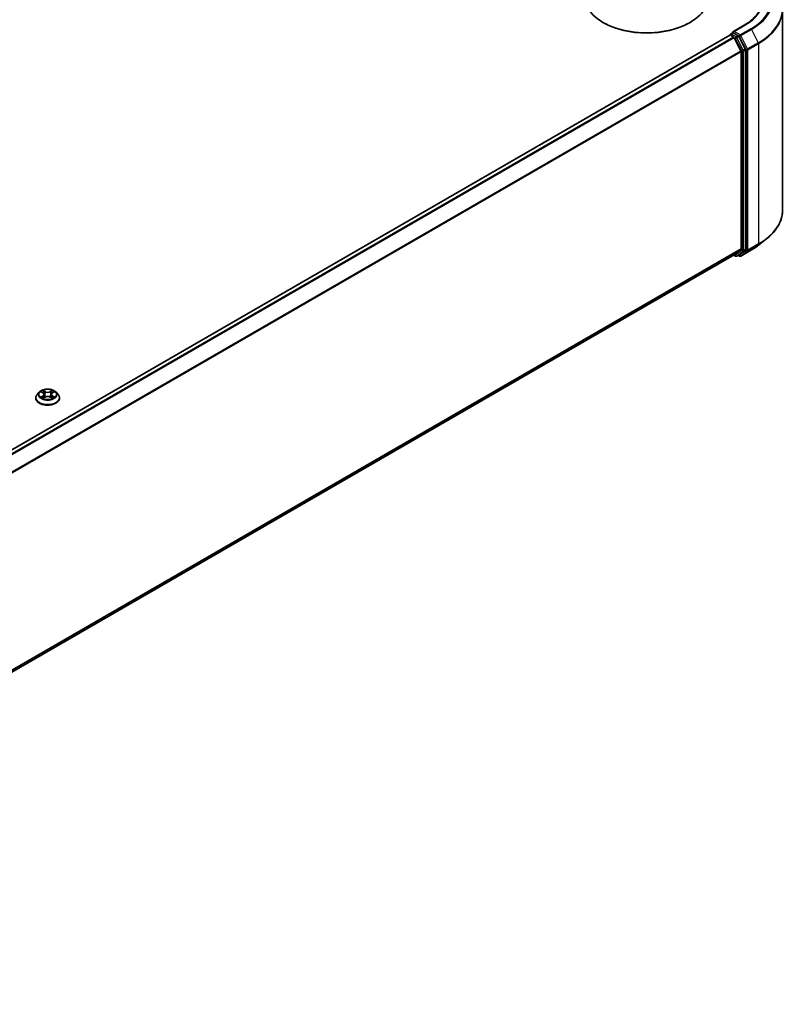
# Model space of a CAD drawing. Units: millimetres. Extents: x 10 to 9704, y 5 to 2253.
# Drawn here: x 124 to 140, y 94 to 115 of the extents above; entities that cross this region are included whole.
import ezdxf

# ---------------------------------------------------------------- set-up
doc = ezdxf.new("R2010")
doc.units = ezdxf.units.MM
doc.header["$LTSCALE"] = 0.666667
doc.layers.add('Visible (ISO)', color=7, linetype='Continuous', lineweight=35)
doc.layers.add('Visible Narrow (ISO)', color=7, linetype='Continuous', lineweight=25)

msp = doc.modelspace()

# ---------------------------------------------------------------- linework, layer by layer
at = {"layer": 'Visible (ISO)'}
for p, q in [((140.3038, 115.15703), (140.3038, 110.81815)), ((136.4267, 114.88186), (136.41413, 114.88912)), ((138.28717, 114.88186), (138.29974, 114.88912)), ((139.47435, 114.82875), (139.22846, 114.68679)), ((139.16008, 114.61102), (110.88284, 98.28515)), ((139.1656, 114.61225), (139.1656, 114.61333)), ((139.17341, 114.6097), (139.24001, 114.57125)), ((139.17894, 114.63642), (139.22376, 114.6623)), ((139.34052, 114.60031), (139.23627, 114.6605)), ((139.25449, 114.55505), (139.4016, 114.26628)), ((139.49588, 114.30757), (139.35501, 114.58412)), ((139.40597, 114.24982), (139.40597, 109.98351)), ((139.50026, 109.9785), (139.50026, 114.29111)), ((139.78929, 110.06844), (139.95737, 110.2015)), ((139.25334, 109.85239), (111.14208, 93.62235)), ((139.24629, 109.84833), (139.28319, 109.82702)), ((139.4016, 109.97209), (139.25449, 109.85319)), ((139.30986, 109.82702), (139.35385, 109.85243)), ((139.37124, 109.82699), (139.34052, 109.84473)), ((139.35501, 109.85322), (139.49588, 109.96709)), ((139.39791, 109.82699), (139.63046, 109.96126)), ((124.20159, 106.88089), (124.1575, 106.8317)), ((124.24478, 106.88629), (124.28263, 106.86366)), ((124.48514, 106.86366), (124.52299, 106.88629)), ((124.52298, 106.8863), (124.523, 106.88631)), ((124.56618, 106.88089), (124.61027, 106.8317)), ((124.12611, 106.75319), (124.12611, 106.75614)), ((124.28956, 106.75152), (124.32898, 106.7735)), ((124.30593, 106.83258), (124.31322, 106.76471)), ((124.43879, 106.7735), (124.47821, 106.75152)), ((124.46184, 106.83258), (124.45455, 106.76471)), ((124.64166, 106.75319), (124.64166, 106.75614))]:
    msp.add_line(p, q, dxfattribs=at)
for centre, start, end in [((139.19227, 114.61333), 120, 180), ((139.29652, 109.85012), 240, 300), ((139.38457, 109.85009), 240, 300)]:
    msp.add_arc(centre, 0.02667, start, end, dxfattribs=at)
for centre, major_axis, start_param, end_param in [((137.35694, 115.43345), (1.33333, 0), 3.14159265, 6.28318531), ((137.35694, 115.41894), (1.31556, 0), 3.92699082, 5.49778714), ((139.17341, 114.58793), (-0.01333, 0.02309), 5.49778714, 6.28318531), ((139.25512, 114.67139), (-0.03771, 0), 4.71238898, 6.28318531), ((139.23627, 114.68228), (-0.01333, -0.02309), 5.49778714, 6.12363721), ((139.24001, 114.54948), (0.01333, -0.02309), 1.48013644, 2.35619449), ((139.34052, 114.57854), (0.01333, -0.02309), 1.48013644, 2.35619449), ((139.4814, 114.302), (0.01333, -0.02309), 0.78539816, 1.48013644), ((139.38712, 114.2607), (0.01333, -0.02309), 0.78539816, 1.48013644), ((139.24001, 109.87549), (0.01333, -0.02309), 0, 0.09065989), ((139.34052, 109.87552), (0.01333, -0.02309), 0, 0.09065989), ((139.38712, 109.9944), (0.01333, -0.02309), 0.09065989, 0.78539816), ((139.4814, 109.98939), (0.01333, -0.02309), 0.09065989, 0.78539816)]:
    msp.add_ellipse(centre, major_axis=major_axis, ratio=0.57735027, start_param=start_param, end_param=end_param, dxfattribs=at)
for points, knots in [([(139.85935, 115.36088), (139.85935, 115.32218), (139.85409, 115.28348), (139.83303, 115.20672), (139.81723, 115.16865), (139.77521, 115.09398), (139.74899, 115.0574), (139.6866, 114.9867), (139.65043, 114.9526), (139.56896, 114.88786), (139.52366, 114.85722), (139.47435, 114.82875)], [2.35619449, 2.35619449, 2.35619449, 2.35619449, 2.513274123, 2.513274123, 2.670353756, 2.670353756, 2.827433388, 2.827433388, 2.984513021, 2.984513021, 3.141592654, 3.141592654, 3.141592654, 3.141592654]), ([(139.22376, 114.6623), (139.22491, 114.66296), (139.22682, 114.66331), (139.23133, 114.66278), (139.23388, 114.66188), (139.23627, 114.6605)], [0.038953354, 0.038953354, 0.038953354, 0.038953354, 0.0503345484, 0.0503345484, 0.0617157428, 0.0617157428, 0.0617157428, 0.0617157428]), ([(140.3038, 110.81815), (140.3038, 110.77374), (140.29894, 110.72933), (140.27964, 110.64139), (140.2652, 110.59785), (140.2271, 110.51244), (140.20345, 110.47056), (140.14741, 110.38911), (140.11503, 110.34953), (140.04213, 110.27324), (140.00162, 110.23653), (139.95737, 110.2015)], [2.35619449, 2.35619449, 2.35619449, 2.35619449, 2.482221939, 2.482221939, 2.608249389, 2.608249389, 2.734276838, 2.734276838, 2.860304287, 2.860304287, 2.986331736, 2.986331736, 2.986331736, 2.986331736]), ([(139.63046, 109.96126), (139.64197, 109.9679), (139.65329, 109.97465), (139.67559, 109.98834), (139.68656, 109.9953), (139.70813, 110.0094), (139.71873, 110.01655), (139.73955, 110.03105), (139.74977, 110.0384), (139.76982, 110.05328), (139.77965, 110.06081), (139.78929, 110.06844)], [3.141592654, 3.141592654, 3.141592654, 3.141592654, 3.172644837, 3.172644837, 3.203697021, 3.203697021, 3.234749204, 3.234749204, 3.265801387, 3.265801387, 3.296853571, 3.296853571, 3.296853571, 3.296853571]), ([(124.56618, 106.88089), (124.55527, 106.89305), (124.54142, 106.90373), (124.50873, 106.92211), (124.48969, 106.92967), (124.44883, 106.94072), (124.42702, 106.94421), (124.38281, 106.94689), (124.36042, 106.9461), (124.3171, 106.94033), (124.29617, 106.93535), (124.25771, 106.92148), (124.2402, 106.91258), (124.2164, 106.89553), (124.20842, 106.8885), (124.20159, 106.88089)], [4.40455743, 4.40455743, 4.40455743, 4.40455743, 4.72557036, 4.72557036, 5.05999896, 5.05999896, 5.39307641, 5.39307641, 5.72438985, 5.72438985, 6.05612576, 6.05612576, 6.39010372, 6.39010372, 6.59101686, 6.59101686, 6.59101686, 6.59101686]), ([(124.25348, 106.88108), (124.24819, 106.8871), (124.24011, 106.89053), (124.23238, 106.89222), (124.23229, 106.89224), (124.23221, 106.89226)], [0.0019022161, 0.0019022161, 0.0019022161, 0.0019022161, 0.0320559737, 0.0320559737, 0.0323943032, 0.0323943032, 0.0323943032, 0.0323943032]), ([(124.23221, 106.89226), (124.23228, 106.89223), (124.23236, 106.8922), (124.23315, 106.8919), (124.23387, 106.89161), (124.23459, 106.89132)], [-0.03239430317, -0.03239430317, -0.03239430317, -0.03239430317, -0.03205597372, -0.03205597372, -0.02897275834, -0.02897275834, -0.02897275834, -0.02897275834]), ([(124.28155, 106.92036), (124.28151, 106.9204), (124.28148, 106.92043), (124.28139, 106.9205), (124.28134, 106.92055), (124.28129, 106.92059)], [-0.000230599076, -0.000230599076, -0.000230599076, -0.000230599076, 0, 0, 0.000338329447, 0.000338329447, 0.000338329447, 0.000338329447]), ([(124.28129, 106.92059), (124.28132, 106.92054), (124.28135, 106.92049), (124.28141, 106.92041), (124.28143, 106.92037), (124.28145, 106.92034)], [-0.000338329447, -0.000338329447, -0.000338329447, -0.000338329447, 0, 0, 0.000241517914, 0.000241517914, 0.000241517914, 0.000241517914]), ([(124.30593, 106.83258), (124.30567, 106.835), (124.30512, 106.83739), (124.30345, 106.84207), (124.30234, 106.84434), (124.29961, 106.84873), (124.298, 106.85084), (124.29432, 106.85486), (124.29226, 106.85677), (124.28773, 106.86038), (124.28527, 106.86208), (124.28263, 106.86366)], [3.988894173, 3.988894173, 3.988894173, 3.988894173, 4.130102476, 4.130102476, 4.271310779, 4.271310779, 4.412519082, 4.412519082, 4.553727385, 4.553727385, 4.694935688, 4.694935688, 4.694935688, 4.694935688]), ([(124.48514, 106.86366), (124.4825, 106.86208), (124.48003, 106.86038), (124.47551, 106.85677), (124.47344, 106.85486), (124.46977, 106.85084), (124.46815, 106.84873), (124.46543, 106.84434), (124.46432, 106.84207), (124.46265, 106.83739), (124.4621, 106.835), (124.46184, 106.83258)], [0.017453293, 0.017453293, 0.017453293, 0.017453293, 0.158661596, 0.158661596, 0.299869899, 0.299869899, 0.441078202, 0.441078202, 0.582286505, 0.582286505, 0.723494808, 0.723494808, 0.723494808, 0.723494808]), ([(124.47554, 106.90173), (124.48052, 106.90862), (124.48336, 106.91572), (124.48642, 106.92049), (124.48645, 106.92054), (124.48648, 106.92059)], [0, 0, 0, 0, 0.0320559737, 0.0320559737, 0.0323943032, 0.0323943032, 0.0323943032, 0.0323943032]), ([(124.48648, 106.92059), (124.48643, 106.92055), (124.48638, 106.9205), (124.48586, 106.92004), (124.48539, 106.91962), (124.48492, 106.91918)], [-0.03239430317, -0.03239430317, -0.03239430317, -0.03239430317, -0.03205597372, -0.03205597372, -0.02897275834, -0.02897275834, -0.02897275834, -0.02897275834]), ([(124.53556, 106.89226), (124.53547, 106.89224), (124.53539, 106.89222), (124.53524, 106.89219), (124.53518, 106.89217), (124.53512, 106.89216)], [-0.000338329447, -0.000338329447, -0.000338329447, -0.000338329447, 0, 0, 0.000241517914, 0.000241517914, 0.000241517914, 0.000241517914]), ([(124.53517, 106.89211), (124.53522, 106.89213), (124.53527, 106.89215), (124.5354, 106.8922), (124.53548, 106.89223), (124.53556, 106.89226)], [-0.000230599076, -0.000230599076, -0.000230599076, -0.000230599076, 0, 0, 0.000338329447, 0.000338329447, 0.000338329447, 0.000338329447]), ([(124.1575, 106.8317), (124.15353, 106.82726), (124.14988, 106.82268), (124.14331, 106.81323), (124.14038, 106.80837), (124.13529, 106.7984), (124.13313, 106.7933), (124.12965, 106.7829), (124.12833, 106.77761), (124.12655, 106.76693), (124.12611, 106.76153), (124.12611, 106.75614)], [0.307831551, 0.307831551, 0.307831551, 0.307831551, 0.403344874, 0.403344874, 0.498858196, 0.498858196, 0.594371519, 0.594371519, 0.689884841, 0.689884841, 0.785398163, 0.785398163, 0.785398163, 0.785398163]), ([(124.12611, 106.75319), (124.12611, 106.73729), (124.13029, 106.72144), (124.14655, 106.69107), (124.1589, 106.67661), (124.19078, 106.6504), (124.21058, 106.63874), (124.25538, 106.61972), (124.28038, 106.61237), (124.33297, 106.6027), (124.36053, 106.60036), (124.41548, 106.60088), (124.44287, 106.60373), (124.49481, 106.61436), (124.51935, 106.62214), (124.56317, 106.642), (124.58243, 106.65408), (124.61351, 106.6815), (124.62538, 106.69684), (124.63863, 106.7261), (124.64166, 106.73963), (124.64166, 106.75319)], [0.78539816, 0.78539816, 0.78539816, 0.78539816, 1.08510874, 1.08510874, 1.39751972, 1.39751972, 1.72201276, 1.72201276, 2.0477407, 2.0477407, 2.37249118, 2.37249118, 2.69684603, 2.69684603, 3.02168013, 3.02168013, 3.34747752, 3.34747752, 3.67139258, 3.67139258, 3.92699082, 3.92699082, 3.92699082, 3.92699082]), ([(124.2326, 106.77394), (124.23255, 106.77392), (124.23249, 106.7739), (124.23236, 106.77385), (124.23228, 106.77382), (124.23221, 106.77379)], [-0.000230599076, -0.000230599076, -0.000230599076, -0.000230599076, 0, 0, 0.000338329447, 0.000338329447, 0.000338329447, 0.000338329447]), ([(124.23221, 106.77379), (124.23229, 106.77381), (124.23238, 106.77383), (124.23253, 106.77386), (124.23259, 106.77387), (124.23265, 106.77388)], [-0.000338329447, -0.000338329447, -0.000338329447, -0.000338329447, 0, 0, 0.000241517914, 0.000241517914, 0.000241517914, 0.000241517914]), ([(124.26195, 106.77055), (124.26356, 106.76922), (124.2653, 106.76788), (124.26903, 106.7652), (124.27103, 106.76387), (124.27527, 106.76123), (124.27751, 106.75993), (124.28223, 106.75738), (124.28471, 106.75613), (124.2888, 106.75421), (124.29034, 106.75352), (124.29192, 106.75284)], [1.393323954, 1.393323954, 1.393323954, 1.393323954, 1.463469385, 1.463469385, 1.533614815, 1.533614815, 1.603760246, 1.603760246, 1.673905677, 1.673905677, 1.71478324, 1.71478324, 1.71478324, 1.71478324]), ([(124.29113, 106.7524), (124.28681, 106.75267), (124.28418, 106.74991), (124.28135, 106.74555), (124.28132, 106.7455), (124.28129, 106.74545)], [0.0024310368, 0.0024310368, 0.0024310368, 0.0024310368, 0.0320559737, 0.0320559737, 0.0323943032, 0.0323943032, 0.0323943032, 0.0323943032]), ([(124.28129, 106.74545), (124.28134, 106.7455), (124.28139, 106.74554), (124.28191, 106.746), (124.28238, 106.7464), (124.28284, 106.74679)], [-0.03239430317, -0.03239430317, -0.03239430317, -0.03239430317, -0.03205597372, -0.03205597372, -0.02897275834, -0.02897275834, -0.02897275834, -0.02897275834]), ([(124.43879, 106.7735), (124.43286, 106.77681), (124.42612, 106.77954), (124.41161, 106.7837), (124.40384, 106.78512), (124.38795, 106.78654), (124.37982, 106.78654), (124.36392, 106.78512), (124.35615, 106.7837), (124.34164, 106.77954), (124.33491, 106.77681), (124.32898, 106.7735)], [4.72984227, 4.72984227, 4.72984227, 4.72984227, 5.03702022, 5.03702022, 5.34419817, 5.34419817, 5.65137612, 5.65137612, 5.95855407, 5.95855407, 6.26573201, 6.26573201, 6.26573201, 6.26573201]), ([(124.47585, 106.75284), (124.47743, 106.75352), (124.47897, 106.75421), (124.48306, 106.75613), (124.48554, 106.75738), (124.49026, 106.75993), (124.4925, 106.76123), (124.49674, 106.76387), (124.49873, 106.7652), (124.50247, 106.76788), (124.50421, 106.76922), (124.50581, 106.77055)], [2.99760574, 2.99760574, 2.99760574, 2.99760574, 3.038483303, 3.038483303, 3.108628734, 3.108628734, 3.178774165, 3.178774165, 3.248919596, 3.248919596, 3.319065027, 3.319065027, 3.319065027, 3.319065027]), ([(124.48622, 106.74568), (124.48626, 106.74565), (124.48629, 106.74562), (124.48638, 106.74554), (124.48643, 106.7455), (124.48648, 106.74545)], [-0.000230599076, -0.000230599076, -0.000230599076, -0.000230599076, 0, 0, 0.000338329447, 0.000338329447, 0.000338329447, 0.000338329447]), ([(124.48648, 106.74545), (124.48645, 106.7455), (124.48642, 106.74555), (124.48636, 106.74564), (124.48634, 106.74567), (124.48632, 106.7457)], [-0.000338329447, -0.000338329447, -0.000338329447, -0.000338329447, 0, 0, 0.000241517914, 0.000241517914, 0.000241517914, 0.000241517914]), ([(124.51332, 106.77408), (124.51856, 106.77507), (124.52718, 106.77556), (124.53539, 106.77383), (124.53547, 106.77381), (124.53556, 106.77379)], [0, 0, 0, 0, 0.0320559737, 0.0320559737, 0.0323943032, 0.0323943032, 0.0323943032, 0.0323943032]), ([(124.53556, 106.77379), (124.53548, 106.77382), (124.5354, 106.77385), (124.53461, 106.77415), (124.5339, 106.7744), (124.53318, 106.77465)], [-0.03239430317, -0.03239430317, -0.03239430317, -0.03239430317, -0.03205597372, -0.03205597372, -0.02897275834, -0.02897275834, -0.02897275834, -0.02897275834]), ([(124.64166, 106.75614), (124.64166, 106.76153), (124.64121, 106.76693), (124.63944, 106.77761), (124.63812, 106.7829), (124.63463, 106.7933), (124.63248, 106.7984), (124.62739, 106.80837), (124.62446, 106.81323), (124.61788, 106.82268), (124.61424, 106.82726), (124.61027, 106.8317)], [3.926990817, 3.926990817, 3.926990817, 3.926990817, 4.022504139, 4.022504139, 4.118017462, 4.118017462, 4.213530784, 4.213530784, 4.309044107, 4.309044107, 4.404557429, 4.404557429, 4.404557429, 4.404557429])]:
    msp.add_open_spline(points, degree=3, knots=knots, dxfattribs=at)
for points in [[(124.23459, 106.89132), (124.23804, 106.88991), (124.24152, 106.88824), (124.24479, 106.8863)], [(124.48492, 106.91918), (124.48053, 106.91508), (124.47605, 106.91), (124.47104, 106.90512)], [(124.28284, 106.74679), (124.28504, 106.74863), (124.28726, 106.75024), (124.28955, 106.75153)], [(124.53318, 106.77465), (124.52644, 106.77697), (124.51963, 106.77842), (124.5145, 106.77939)]]:
    msp.add_open_spline(points, degree=3, dxfattribs=at)
at = {"layer": 'Visible Narrow (ISO)'}
for p, q in [((139.25512, 114.69316), (139.48768, 114.82743)), ((139.61713, 114.7527), (139.38457, 114.61843)), ((139.39906, 114.60223), (139.63162, 114.7365)), ((139.63162, 114.7365), (139.77873, 114.44772)), ((139.17341, 114.6097), (110.89067, 98.28065)), ((139.24001, 114.57125), (110.95726, 98.2422)), ((139.25449, 114.55505), (110.97853, 98.22992)), ((139.19227, 114.6351), (139.23627, 114.6605)), ((139.29652, 114.57491), (139.19227, 114.6351)), ((139.25406, 114.55588), (139.27767, 114.54225)), ((139.38457, 114.61843), (139.25512, 114.69316)), ((139.27767, 114.54225), (139.41855, 114.26571)), ((139.34052, 114.60031), (139.29652, 114.57491)), ((139.31101, 114.55871), (139.35501, 114.58412)), ((139.45189, 114.28217), (139.31101, 114.55871)), ((139.34052, 114.60031), (139.36572, 114.58577)), ((139.36572, 114.58577), (139.51283, 114.29699)), ((139.54617, 114.31345), (139.39906, 114.60223)), ((139.49588, 114.30757), (139.45189, 114.28217)), ((139.77873, 114.44772), (139.54617, 114.31345)), ((139.55054, 114.29699), (139.7831, 114.43126)), ((139.7831, 114.43126), (139.7831, 110.09238)), ((139.4016, 114.26628), (111.13447, 97.94624)), ((139.40597, 114.24982), (111.14132, 97.93121)), ((139.41855, 114.26571), (139.41855, 109.9531)), ((139.45626, 114.26571), (139.50026, 114.29111)), ((139.45626, 109.9531), (139.45626, 114.26571)), ((139.51283, 114.29699), (139.51283, 109.95811)), ((139.55054, 109.95811), (139.55054, 114.29699)), ((139.54617, 109.94669), (139.77873, 110.08096)), ((139.7831, 110.09238), (139.55054, 109.95811)), ((139.63162, 109.96205), (139.77873, 110.08096)), ((139.40597, 109.98351), (111.14208, 93.66535)), ((139.4016, 109.97209), (111.14208, 93.65645)), ((139.25449, 109.85319), (111.14208, 93.62248)), ((139.27767, 109.83923), (139.25406, 109.85286)), ((139.41855, 109.9531), (139.27767, 109.83923)), ((139.31101, 109.82782), (139.45189, 109.94169)), ((139.35501, 109.85322), (139.31101, 109.82782)), ((139.36572, 109.8392), (139.34833, 109.84924)), ((139.51283, 109.95811), (139.36572, 109.8392)), ((139.63162, 109.96205), (139.39906, 109.82778)), ((139.39906, 109.82778), (139.54617, 109.94669)), ((139.45189, 109.94169), (139.49588, 109.96709)), ((139.50026, 109.9785), (139.45626, 109.9531)), ((124.23221, 106.89226), (124.28035, 106.86347)), ((124.33114, 106.8928), (124.28129, 106.92059)), ((124.29672, 106.90512), (124.32806, 106.88765)), ((124.32358, 106.8247), (124.30766, 106.88214)), ((124.32806, 106.88765), (124.32358, 106.8247)), ((124.48648, 106.92059), (124.43663, 106.8928)), ((124.4397, 106.88765), (124.47104, 106.90512)), ((124.4397, 106.88765), (124.44419, 106.8247)), ((124.46011, 106.88214), (124.44419, 106.8247)), ((124.48742, 106.86347), (124.53556, 106.89226)), ((124.28035, 106.80257), (124.23221, 106.77379)), ((124.25327, 106.77939), (124.28353, 106.79748)), ((124.26932, 106.76504), (124.26614, 106.77015)), ((124.28129, 106.74545), (124.33114, 106.77325)), ((124.28353, 106.79748), (124.28666, 106.75522)), ((124.28693, 106.75154), (124.28693, 106.75152)), ((124.28704, 106.74998), (124.28704, 106.74998)), ((124.43663, 106.77325), (124.48648, 106.74545)), ((124.48072, 106.74998), (124.48072, 106.74998)), ((124.48084, 106.75154), (124.48084, 106.75152)), ((124.48423, 106.79748), (124.48111, 106.75522)), ((124.48423, 106.79748), (124.5145, 106.77939)), ((124.53556, 106.77379), (124.48742, 106.80257)), ((124.50162, 106.77015), (124.49845, 106.76504))]:
    msp.add_line(p, q, dxfattribs=at)
for centre, major_axis, ratio, start_param, end_param in [((138.52602, 115.38265), (1.54307, 0), 0.57735027, 5.49778714, 7.06858347), ((138.52602, 115.38265), (1.36, 0), 0.57735027, 5.49778714, 7.06858347), ((138.52602, 115.37481), (1.56355, 0), 0.57735027, 5.49778714, 6.91332255), ((138.52602, 115.17097), (1.7716, 0), 0.57735027, 5.49778714, 6.91332255), ((138.52602, 115.15703), (1.77778, 0), 0.57735027, 5.49778714, 6.28318531), ((139.48768, 114.80566), (-0.01333, 0.02309), 0.57735027, 5.49778714, 6.28318531), ((139.61713, 114.73092), (0.01333, -0.02309), 0.57735027, 1.48013644, 2.35619449), ((139.19227, 114.61333), (-0.02667, 0), 0.57735027, 0, 0.07012361), ((139.19227, 114.61333), (0.01333, 0.02309), 0.57735027, 0.78539816, 2.06167901), ((139.19227, 114.61333), (-0.01333, 0.02309), 0.57735027, 5.49778714, 6.28318531), ((139.29652, 114.55314), (0.01333, 0.02309), 0.57735027, 0.78539816, 2.35619449), ((139.29652, 114.55314), (-0.02376, -0.0121), 0.07392213, 0.61742098, 2.18821731), ((139.29652, 114.55314), (-0.01333, 0.02309), 0.57735027, 4.62172909, 5.49778714), ((139.38457, 114.59665), (0.01333, 0.02309), 0.57735027, 0.78539816, 2.35619449), ((139.38457, 114.59665), (-0.02376, -0.0121), 0.07392213, 0.61742098, 2.18821731), ((139.38457, 114.59665), (-0.01333, 0.02309), 0.57735027, 4.62172909, 5.49778714), ((139.53168, 114.30788), (0.02376, 0.0121), 0.07392213, 3.75901364, 5.32980996), ((139.53168, 114.30788), (-0.01333, 0.02309), 0.57735027, 3.92699082, 4.62172909), ((139.76424, 114.44215), (-0.01333, 0.02309), 0.57735027, 3.92699082, 4.62172909), ((139.4374, 114.27659), (0.02376, 0.0121), 0.07392213, 3.75901364, 5.32980996), ((139.4374, 114.27659), (-0.02667, 0), 0.57735027, 0.78539816, 2.35619449), ((139.4374, 114.27659), (-0.01333, 0.02309), 0.57735027, 3.92699082, 4.62172909), ((139.53168, 114.30788), (-0.02667, 0), 0.57735027, 0.78539816, 2.35619449), ((138.52602, 110.81815), (1.77778, 0), 0.57735027, 5.49778714, 6.28318531), ((138.52602, 110.60037), (-1.56355, 0), 0.57735027, 2.35619449, 2.51145541), ((138.52602, 110.80421), (1.7716, 0), 0.57735027, 5.49778714, 5.65304806), ((139.76424, 110.10326), (0.01333, -0.02309), 0.57735027, 0.09065989, 0.78539816), ((139.29652, 109.85012), (-0.01333, -0.02309), 0.57735027, 5.49778714, 6.28318531), ((139.29652, 109.85012), (0.01676, -0.02074), 0.8131434, 4.58504495, 6.15584128), ((139.29652, 109.85012), (0.01333, -0.02309), 0.57735027, 0, 0.09065989), ((139.38457, 109.85009), (0.01676, -0.02074), 0.8131434, 4.58504495, 6.15584128), ((139.38457, 109.85009), (-0.01333, -0.02309), 0.57735027, 5.49778714, 6.28318531), ((139.38457, 109.85009), (0.01333, -0.02309), 0.57735027, 0, 0.09065989), ((139.4374, 109.96399), (0.02667, 0), 0.57735027, 3.92699082, 5.49778714), ((139.4374, 109.96399), (0.01676, -0.02074), 0.8131434, 4.58504495, 6.15584128), ((139.4374, 109.96399), (0.01333, -0.02309), 0.57735027, 0.09065989, 0.78539816), ((139.53168, 109.96899), (0.02667, 0), 0.57735027, 3.92699082, 5.49778714), ((139.53168, 109.96899), (0.01676, -0.02074), 0.8131434, 4.58504495, 6.15584128), ((139.53168, 109.96899), (0.01333, -0.02309), 0.57735027, 0.09065989, 0.78539816), ((139.61713, 109.98436), (0.01333, -0.02309), 0.57735027, 0, 0.09065989), ((124.38388, 106.82642), (-0.20526, 0), 0.57735027, 5.8056187, 9.90234457), ((124.38388, 106.83302), (-0.18312, 0), 0.57735027, 5.30710262, 5.68847167), ((124.38388, 106.81286), (0.1433, 0), 0.57735027, 2.17629431, 2.42062218), ((124.28035, 106.85985), (0.00228, 0.00381), 0.58733849, 0, 0.79427846), ((124.22573, 106.83302), (0.07593, 0), 0.57735027, 5.51524044, 7.05113018), ((124.29365, 106.9036), (-0.00363, -0.00256), 0.18497367, 1.04331702, 2.43849919), ((124.28193, 106.88511), (-0.01881, 0.0376), 0.54762693, 4.3686132, 4.98386908), ((124.30458, 106.88062), (-0.00428, -0.00119), 0.22291783, 3.85158054, 5.20700366), ((124.33114, 106.88917), (-0.00216, -0.00388), 0.56718618, 3.91841516, 5.40194502), ((124.38388, 106.92102), (0.08035, 0), 0.57735027, 3.94444411, 5.48033385), ((124.38388, 106.92433), (-0.07593, 0), 0.57735027, 0.80285146, 2.3387412), ((124.43663, 106.88917), (0.00216, -0.00388), 0.56718618, 0.88124028, 2.36477015), ((124.54204, 106.83302), (-0.07593, 0), 0.57735027, 5.51524044, 7.05113018), ((124.48584, 106.88511), (0.01881, 0.0376), 0.54762693, 1.29931623, 1.91457211), ((124.46318, 106.88062), (-0.00428, 0.00119), 0.22291783, 4.2177743, 5.57319742), ((124.38388, 106.81286), (0.1433, 0), 0.57735027, 0.72097047, 0.96529834), ((124.47412, 106.9036), (-0.00363, 0.00256), 0.18497367, 0.70309346, 2.09827563), ((124.48742, 106.85985), (-0.00228, 0.00381), 0.58733849, 5.48890685, 6.28318531), ((124.38388, 106.83302), (-0.18312, 0), 0.57735027, 3.7363063, 4.11767534), ((124.38388, 106.76405), (-0.25491, 0), 0.57735027, 5.8056187, 9.90234457), ((124.38388, 106.75614), (-0.25778, 0), 0.57735027, 0, 3.14159265), ((124.38388, 106.75319), (0.25778, 0), 0.57735027, 3.14159265, 6.28318531), ((124.38388, 106.83302), (0.18312, 0), 0.57735027, 3.7363063, 4.11767534), ((124.25645, 106.77793), (-0.00085, -0.00436), 0.77975364, 4.52690487, 5.92208704), ((124.24286, 106.74483), (0.01402, 0.03347), 0.71221962, 5.81360232, 6.4288582), ((124.26933, 106.76869), (-0.00378, -0.00234), 0.72973605, 5.16344533, 5.77548257), ((124.28035, 106.79894), (0.00228, -0.00381), 0.58733849, 0.86378433, 2.3473142), ((124.22573, 106.82971), (0.08035, 0), 0.57735027, 5.51524044, 6.34508866), ((124.3205, 106.82318), (-0.00428, -0.00119), 0.22288452, 3.85157383, 5.20261978), ((124.33114, 106.76962), (-0.00216, 0.00388), 0.56718618, 5.5063628, 6.28318531), ((124.38388, 106.74171), (0.07593, 0), 0.57735027, 0.80285146, 2.3387412), ((124.43663, 106.76962), (0.00216, 0.00388), 0.56718618, 0, 0.7768225), ((124.44726, 106.82318), (-0.00428, 0.00119), 0.22288452, 4.22215818, 5.57320413), ((124.54204, 106.82971), (-0.08035, 0), 0.57735027, 6.22128195, 7.05113018), ((124.48742, 106.79894), (-0.00228, -0.00381), 0.58733849, 3.93587111, 5.41940097), ((124.38388, 106.83302), (0.18312, 0), 0.57735027, 5.30710262, 5.68847167), ((124.52491, 106.74483), (-0.01402, 0.03347), 0.71221962, 6.13751241, 6.75276829), ((124.49844, 106.76869), (-0.00378, 0.00234), 0.72973605, 3.64929539, 4.26133263), ((124.51131, 106.77793), (0.00085, -0.00436), 0.77975364, 0.36109827, 1.75628044)]:
    msp.add_ellipse(centre, major_axis=major_axis, ratio=ratio, start_param=start_param, end_param=end_param, dxfattribs=at)
msp.add_ellipse((124.38388, 106.83302), major_axis=(-0.19035, 0), ratio=0.57735027, dxfattribs=at)
for points in [[(124.28145, 106.92034), (124.28445, 106.91562), (124.28728, 106.90857), (124.29223, 106.90173)], [(124.29672, 106.90512), (124.29122, 106.91048), (124.28637, 106.91608), (124.28155, 106.92036)], [(124.29223, 106.90173), (124.29674, 106.89549), (124.30028, 106.88822), (124.30232, 106.88089)], [(124.30232, 106.88089), (124.30763, 106.86175), (124.31294, 106.84261), (124.31825, 106.82346)], [(124.44951, 106.82346), (124.45483, 106.84261), (124.46014, 106.86175), (124.46545, 106.88089)], [(124.46545, 106.88089), (124.46749, 106.88822), (124.47103, 106.89549), (124.47554, 106.90173)], [(124.53512, 106.89216), (124.52753, 106.89048), (124.51954, 106.88705), (124.51428, 106.88108)], [(124.523, 106.88631), (124.52688, 106.88862), (124.53107, 106.89054), (124.53517, 106.89211)], [(124.25327, 106.77939), (124.24764, 106.77832), (124.23996, 106.77669), (124.2326, 106.77394)], [(124.23265, 106.77388), (124.24072, 106.77555), (124.24925, 106.77507), (124.25445, 106.77408)], [(124.25445, 106.77408), (124.25722, 106.77356), (124.25976, 106.77236), (124.26195, 106.77055)], [(124.31825, 106.82346), (124.32273, 106.80732), (124.32794, 106.79148), (124.33419, 106.77617)], [(124.33842, 106.77801), (124.33263, 106.79317), (124.32777, 106.8088), (124.32358, 106.8247)], [(124.44419, 106.8247), (124.44, 106.8088), (124.43514, 106.79317), (124.42935, 106.77801)], [(124.43357, 106.77617), (124.43983, 106.79148), (124.44503, 106.80732), (124.44951, 106.82346)], [(124.48632, 106.7457), (124.48355, 106.74995), (124.48092, 106.75267), (124.47663, 106.7524)], [(124.47821, 106.75153), (124.48096, 106.74999), (124.4836, 106.74798), (124.48622, 106.74568)], [(124.50582, 106.77055), (124.50801, 106.77236), (124.51055, 106.77356), (124.51332, 106.77408)]]:
    msp.add_open_spline(points, degree=3, dxfattribs=at)

doc.saveas('drawing.dxf')
